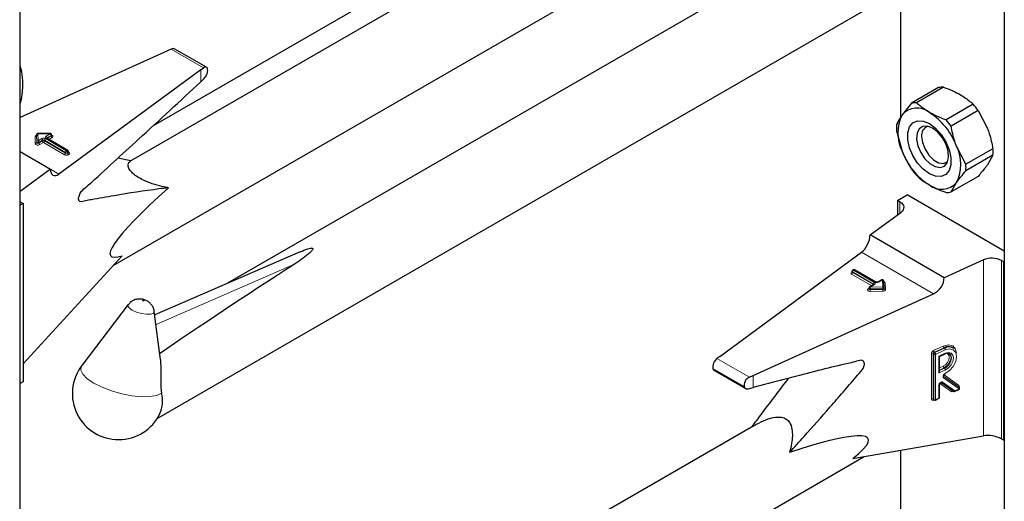
# Model space of a CAD drawing. Units: millimetres. Extents: x 0 to 210, y 0 to 297.
# Drawn here: x 164 to 170, y 102 to 104 of the extents above; entities that cross this region are included whole.
import ezdxf

# ---------------------------------------------------------------- set-up
doc = ezdxf.new("R2010")
doc.units = ezdxf.units.MM

msp = doc.modelspace()

# ---------------------------------------------------------------- linework, layer by layer
at = {"color": 8, "linetype": 'Continuous', "lineweight": 18}
for p, q in [((164.30096, 100.67204), (164.30096, 152.66926)), ((169.46001, 104.51319), (169.46001, 103.85281)), ((165.18738, 104.24931), (165.37737, 104.13962)), ((165.36124, 104.05854), (165.36124, 104.12747)), ((164.39237, 103.69618), (164.39077, 103.73658)), ((164.40036, 103.70608), (164.39877, 103.74649)), ((164.39877, 103.74649), (164.39877, 103.74322)), ((164.39877, 103.74322), (164.40036, 103.70282)), ((164.48002, 103.75409), (164.40677, 103.75312)), ((164.40677, 103.75312), (164.40836, 103.71272)), ((164.40836, 103.71272), (164.42965, 103.72501)), ((164.43531, 103.71521), (164.41402, 103.70292)), ((164.41402, 103.69965), (164.43531, 103.71194)), ((164.43531, 103.71194), (164.43531, 103.71521)), ((164.56971, 103.64415), (164.44662, 103.71521)), ((164.44662, 103.71521), (164.44662, 103.71194)), ((164.44662, 103.71194), (164.56971, 103.64089)), ((164.45228, 103.72501), (164.57536, 103.65395)), ((164.45511, 103.7397), (164.48002, 103.75409)), ((164.57819, 103.65558), (164.45511, 103.72664)), ((164.46076, 103.72664), (164.4603, 103.72635)), ((164.48568, 103.74429), (164.46076, 103.72991)), ((164.46076, 103.72664), (164.48568, 103.74102)), ((164.46076, 103.72991), (164.46076, 103.72664)), ((164.46076, 103.72664), (164.46078, 103.72607)), ((164.49133, 103.73122), (164.47159, 103.71983)), ((164.48568, 103.74102), (164.48568, 103.74429)), ((164.40036, 103.70282), (164.40036, 103.70608)), ((164.41402, 103.70292), (164.41402, 103.69965)), ((164.44096, 103.70215), (164.41968, 103.68986)), ((164.56405, 103.63109), (164.44096, 103.70215)), ((164.57536, 103.65395), (164.57819, 103.65558)), ((164.56971, 103.64089), (164.56971, 103.64415)), ((164.58385, 103.64579), (164.58102, 103.64415)), ((164.58102, 103.64415), (164.58102, 103.64089)), ((164.58102, 103.64089), (164.58385, 103.64252)), ((164.58385, 103.64252), (164.58385, 103.64579)), ((164.58619, 103.6477), (164.58951, 103.64578)), ((164.58951, 103.63272), (164.58668, 103.63109)), ((164.48121, 103.54665), (164.53101, 103.5179)), ((169.45364, 103.28875), (169.45364, 103.35459)), ((169.65047, 102.81643), (169.22995, 103.05919)), ((165.9107, 102.99051), (165.09905, 102.63704)), ((169.94301, 101.98492), (169.94301, 103.01454)), ((170.04903, 103.01089), (170.04903, 101.96572)), ((169.17146, 102.94437), (169.17428, 102.946)), ((169.28937, 102.86324), (169.17146, 102.93131)), ((169.17477, 102.94627), (169.17428, 102.946)), ((169.17477, 102.94575), (169.17428, 102.946)), ((169.3002, 102.87331), (169.17711, 102.94437)), ((169.17711, 102.94437), (169.17711, 102.9411)), ((169.17711, 102.9411), (169.3002, 102.87005)), ((169.1856, 102.9558), (169.18277, 102.95417)), ((169.18277, 102.95417), (169.30586, 102.88311)), ((169.30869, 102.88474), (169.1856, 102.9558)), ((169.26963, 102.84587), (169.27294, 102.84778)), ((169.30586, 102.87005), (169.28094, 102.85567)), ((169.28094, 102.85567), (169.3542, 102.85663)), ((169.35438, 102.84548), (169.28113, 102.84452)), ((169.28113, 102.84452), (169.28113, 102.84125)), ((169.3002, 102.87005), (169.30018, 102.86948)), ((169.3002, 102.87005), (169.3002, 102.87331)), ((169.30066, 102.86976), (169.3002, 102.87005)), ((169.3526, 102.89703), (169.33131, 102.88474)), ((169.3542, 102.85663), (169.3526, 102.89703)), ((169.35438, 102.84221), (169.35438, 102.84548)), ((169.3686, 102.88091), (169.37019, 102.84051)), ((169.28113, 102.84125), (169.35438, 102.84221)), ((169.35456, 102.83106), (169.28131, 102.8301)), ((169.65146, 102.48373), (169.70806, 102.50942)), ((169.71301, 102.49926), (169.65641, 102.47357)), ((169.71548, 102.49744), (169.71301, 102.49926)), ((169.63888, 102.2004), (169.63888, 102.46496)), ((169.65259, 102.46237), (169.65012, 102.46418)), ((169.65012, 102.46418), (169.65012, 102.19962)), ((169.65259, 102.19781), (169.65259, 102.46237)), ((169.65641, 102.47357), (169.65888, 102.47175)), ((169.65888, 102.47175), (169.71548, 102.49744)), ((169.72042, 102.48728), (169.66382, 102.46159)), ((169.66382, 102.46159), (169.66382, 102.19703)), ((169.68269, 102.45056), (169.72042, 102.46768)), ((169.68269, 102.35257), (169.68269, 102.45056)), ((168.57359, 102.32778), (168.38359, 102.43747)), ((169.68574, 102.38171), (169.70806, 102.39184)), ((168.54288, 102.27263), (168.35994, 102.37823)), ((168.59455, 102.26741), (168.59455, 102.33715)), ((169.72042, 102.3697), (169.68269, 102.35257)), ((169.71301, 102.38168), (169.68574, 102.3693)), ((169.68574, 102.36637), (169.71548, 102.37986)), ((169.71024, 102.33396), (169.80052, 102.26929)), ((169.79805, 102.27111), (169.71049, 102.33383)), ((169.71548, 102.37986), (169.71301, 102.38168)), ((169.71322, 102.3418), (169.79781, 102.28121)), ((169.68269, 102.2056), (169.68269, 102.27985)), ((169.75377, 102.24387), (169.68858, 102.29057)), ((169.70467, 102.2985), (169.77554, 102.24774)), ((169.80076, 102.25919), (169.71049, 102.32386)), ((169.80052, 102.26929), (169.79805, 102.27111)), ((169.76582, 102.24495), (169.76318, 102.24375)), ((169.77554, 102.24774), (169.80076, 102.25919)), ((169.65012, 102.19962), (169.65259, 102.19781)), ((169.6541, 102.19424), (169.65146, 102.19304)), ((169.66382, 102.19703), (169.68269, 102.2056)), ((169.46001, 101.90026), (169.46001, 101.23988))]:
    msp.add_line(p, q, dxfattribs=at)
at = {"color": 7, "linetype": 'Continuous', "lineweight": 25}
for p, q in [((164.3033, 100.67531), (164.3033, 152.66791)), ((170.06578, 148.87451), (170.06578, 96.80613)), ((168.20311, 105.47175), (164.95197, 103.5949)), ((164.84888, 102.98115), (168.35981, 105.00797)), ((166.9586, 104.88372), (165.08227, 103.80054)), ((168.59859, 104.65611), (165.51808, 102.87777)), ((165.10648, 102.08592), (169.24618, 104.47571)), ((169.45766, 104.51278), (169.45766, 103.84933)), ((165.16642, 104.23994), (164.3033, 103.84817)), ((165.18738, 104.24931), (165.16642, 104.23994)), ((165.39473, 104.14313), (165.20992, 104.24982)), ((164.3033, 104.13789), (164.30666, 104.13983)), ((165.36124, 104.12747), (164.53101, 103.5179)), ((165.36124, 104.12747), (165.37737, 104.13962)), ((165.36124, 104.05854), (165.38134, 104.07776)), ((169.68088, 104.02405), (169.5224, 103.93256)), ((169.70971, 104.02663), (169.55122, 103.93513)), ((164.3033, 103.93713), (164.30666, 103.93907)), ((169.5224, 103.93256), (169.46767, 103.86421)), ((169.88357, 103.92626), (169.72508, 103.83477)), ((169.91239, 103.8904), (169.7539, 103.79891)), ((169.91239, 103.8904), (169.96712, 103.78488)), ((169.43547, 103.77044), (169.46767, 103.65191)), ((164.39877, 103.74659), (164.39877, 103.74332)), ((164.39877, 103.74649), (164.39877, 103.74659)), ((164.39877, 103.74322), (164.39877, 103.74332)), ((164.47991, 103.75555), (164.40666, 103.75459)), ((164.58219, 103.65598), (164.45911, 103.72704)), ((164.48802, 103.74429), (164.48802, 103.74755)), ((169.58163, 103.74855), (169.58163, 103.73799)), ((169.84083, 103.57486), (169.7861, 103.68038)), ((169.99932, 103.66635), (169.84083, 103.57486)), ((164.3033, 103.64937), (164.48121, 103.54666)), ((164.58619, 103.64578), (164.58619, 103.64905)), ((164.95217, 103.59502), (164.87527, 103.61038)), ((169.99932, 103.62792), (169.84083, 103.53643)), ((169.99932, 103.62792), (169.96712, 103.57258)), ((164.48121, 103.54666), (164.3033, 103.41603)), ((169.66647, 103.59103), (169.67562, 103.58575)), ((169.91239, 103.50423), (169.7539, 103.41274)), ((169.7539, 103.41274), (169.7861, 103.46808)), ((169.44021, 103.36235), (169.49678, 103.39501)), ((170.06578, 103.06653), (169.49678, 103.39501)), ((164.30732, 103.35314), (164.3033, 103.35564)), ((164.32076, 103.34539), (164.3033, 103.33531)), ((164.30732, 103.35314), (164.32076, 103.34539)), ((164.32076, 103.34539), (164.32076, 102.30021)), ((169.45364, 103.35459), (169.44021, 103.36235)), ((169.44021, 103.36235), (169.44021, 103.27889)), ((169.27975, 103.16107), (169.45997, 103.29339)), ((169.7138, 102.9105), (169.27975, 103.16107)), ((164.32076, 102.40623), (164.90144, 103.03836)), ((165.94314, 103.06288), (165.09189, 102.69216)), ((168.39973, 102.44962), (169.22995, 103.05919)), ((169.94301, 103.01454), (169.7138, 102.9105)), ((170.06246, 103.00313), (170.04903, 103.01089)), ((170.06246, 103.00313), (170.06578, 103.00504)), ((170.06246, 101.95796), (170.06246, 103.00313)), ((169.17477, 102.94764), (169.17477, 102.94437)), ((169.1816, 102.9562), (169.17877, 102.95456)), ((169.31269, 102.88514), (169.1896, 102.9562)), ((169.27294, 102.84913), (169.27294, 102.84587)), ((169.30186, 102.87045), (169.27694, 102.85606)), ((169.3486, 102.89743), (169.32731, 102.88514)), ((169.36219, 102.85041), (169.36059, 102.89082)), ((169.36219, 102.8502), (169.36219, 102.85041)), ((169.36219, 102.8502), (169.3622, 102.8501)), ((169.36219, 102.84694), (169.3622, 102.84683)), ((169.3622, 102.84683), (169.3622, 102.8501)), ((168.59455, 102.33715), (169.65047, 102.81643)), ((164.93683, 102.75344), (164.66447, 102.39539)), ((165.12584, 102.43067), (165.08922, 102.7128)), ((168.39973, 102.44962), (168.38359, 102.43747)), ((169.68573, 102.44903), (169.71878, 102.46403)), ((169.68574, 102.36134), (169.68574, 102.44903)), ((169.76993, 102.49648), (169.76745, 102.4983)), ((168.36665, 102.36842), (168.5515, 102.2617)), ((168.57359, 102.32778), (168.59455, 102.33715)), ((164.32076, 102.30021), (164.3033, 102.29014)), ((169.68574, 102.20923), (169.68574, 102.28348)), ((169.76589, 102.2449), (169.69503, 102.29566)), ((169.7981, 102.27107), (169.79784, 102.27133)), ((169.80055, 102.26927), (169.79808, 102.27108)), ((168.56748, 102.26037), (168.59455, 102.26741)), ((169.7739, 102.24408), (169.79913, 102.25554)), ((169.65167, 102.19603), (169.65414, 102.19421)), ((169.66218, 102.19338), (169.68105, 102.20194)), ((168.59859, 102.04318), (165.51808, 100.26484)), ((169.17934, 101.85107), (169.94301, 101.98492)), ((170.04903, 101.96572), (170.06246, 101.95796)), ((170.06246, 101.95796), (170.06578, 101.95987)), ((169.45766, 101.89985), (169.45766, 101.2364)), ((165.10648, 99.47299), (169.24618, 101.86278))]:
    msp.add_line(p, q, dxfattribs=at)
at = {"color": 7, "linetype": 'Continuous', "lineweight": 25, "flags": 128}
for points in [[(164.30666, 104.13983), (164.30484, 104.14521), (164.3033, 104.1496)], [(164.3033, 103.93318), (164.30484, 103.93579), (164.30666, 103.93907)], [(169.62688, 103.81297), (169.66271, 103.78634), (169.69562, 103.74998), (169.72297, 103.70682), (169.74254, 103.66037), (169.75274, 103.61439), (169.75274, 103.5726), (169.74254, 103.53839), (169.72297, 103.51452), (169.69562, 103.50295), (169.66271, 103.50459), (169.62688, 103.51932), (169.59106, 103.54595), (169.55814, 103.58231), (169.53079, 103.62547), (169.51123, 103.67192), (169.50103, 103.7179), (169.50103, 103.75969), (169.51123, 103.7939), (169.53079, 103.81777), (169.55814, 103.82934), (169.59106, 103.8277), (169.62688, 103.81297)], [(169.64602, 103.78574), (169.6155, 103.79748), (169.58828, 103.79618), (169.56733, 103.78199), (169.5549, 103.75644), (169.55234, 103.72231), (169.55994, 103.68328), (169.57686, 103.6436), (169.60128, 103.60755), (169.63055, 103.57906), (169.66149, 103.56119), (169.69076, 103.5559), (169.71518, 103.56375), (169.7321, 103.58389), (169.7397, 103.61415), (169.73715, 103.65123), (169.72471, 103.69113), (169.70376, 103.72952), (169.67654, 103.76224), (169.64602, 103.78574)], [(169.58163, 103.73799), (169.58675, 103.70152), (169.60148, 103.66355), (169.62406, 103.62864), (169.65175, 103.60101), (169.68122, 103.584), (169.70891, 103.57965), (169.73148, 103.5885), (169.73544, 103.5921)], [(169.45364, 103.35459), (169.46292, 103.34816), (169.47004, 103.34087), (169.47476, 103.33296), (169.47693, 103.32469), (169.47648, 103.31632), (169.47342, 103.30814), (169.46786, 103.30041), (169.45997, 103.29339)], [(169.74498, 102.4651), (169.75077, 102.45753), (169.75388, 102.44269), (169.75077, 102.42503), (169.74191, 102.40723), (169.72865, 102.39201), (169.71301, 102.38168)], [(169.71548, 102.37986), (169.73112, 102.39019), (169.74438, 102.40542), (169.75324, 102.42322), (169.75636, 102.44088), (169.75324, 102.45571), (169.74438, 102.46547), (169.73112, 102.46865), (169.71548, 102.46478)]]:
    msp.add_lwpolyline(points, dxfattribs=at)
at = {"color": 8, "linetype": 'Continuous', "lineweight": 18, "flags": 128}
for points in [[(164.48802, 103.74575), (164.48868, 103.74552), (164.49224, 103.74372), (164.49473, 103.74139), (164.49593, 103.73874), (164.49573, 103.736), (164.49415, 103.73342), (164.49133, 103.73122)], [(164.41968, 103.68986), (164.41594, 103.68825), (164.41157, 103.68734), (164.40693, 103.68719), (164.40241, 103.68781), (164.39839, 103.68917), (164.39521, 103.69113), (164.39315, 103.69353), (164.39237, 103.69618)], [(164.41402, 103.70292), (164.41215, 103.70212), (164.40997, 103.70166), (164.40765, 103.70159), (164.40539, 103.7019), (164.40338, 103.70258), (164.40179, 103.70356), (164.40075, 103.70476), (164.40036, 103.70608)], [(164.41402, 103.69965), (164.41215, 103.69885), (164.40997, 103.6984), (164.40765, 103.69832), (164.40539, 103.69863), (164.40338, 103.69931), (164.40179, 103.70029), (164.40075, 103.70149), (164.40036, 103.70282)], [(169.28131, 102.8301), (169.27661, 102.83045), (169.27228, 102.83157), (169.26872, 102.83338), (169.26623, 102.8357), (169.26504, 102.83835), (169.26523, 102.84109), (169.26681, 102.84367), (169.26963, 102.84587)], [(169.28113, 102.84452), (169.27877, 102.84469), (169.27661, 102.84525), (169.27483, 102.84615), (169.27359, 102.84732), (169.27299, 102.84864), (169.27294, 102.84913)], [(169.28113, 102.84125), (169.27877, 102.84142), (169.27661, 102.84198), (169.27483, 102.84289), (169.27359, 102.84405), (169.27299, 102.84538), (169.27294, 102.84591)], [(169.3622, 102.8501), (169.36207, 102.8493), (169.36165, 102.84843), (169.36095, 102.84762), (169.35998, 102.84691), (169.35879, 102.84632), (169.35742, 102.84587), (169.35593, 102.84559), (169.35438, 102.84548)], [(169.3622, 102.84683), (169.36207, 102.84603), (169.36165, 102.84516), (169.36095, 102.84435), (169.35998, 102.84364), (169.35879, 102.84305), (169.35742, 102.84261), (169.35593, 102.84232), (169.35438, 102.84221)], [(169.35456, 102.83106), (169.35767, 102.83128), (169.36065, 102.83185), (169.36338, 102.83274), (169.36576, 102.83392), (169.3677, 102.83534), (169.36911, 102.83696), (169.36995, 102.8387), (169.37019, 102.84051)], [(164.95911, 102.72108), (164.94158, 102.73416), (164.93478, 102.74651), (164.93683, 102.75344)], [(165.02774, 102.77659), (165.02616, 102.77731), (165.02433, 102.77785), (165.02252, 102.77812), (165.02101, 102.77808), (165.02003, 102.77773), (165.01972, 102.77713), (165.02014, 102.77637), (165.02122, 102.77556), (165.02279, 102.77484), (165.02462, 102.7743), (165.02643, 102.77403), (165.02794, 102.77407), (165.02893, 102.77442), (165.02923, 102.77502), (165.02881, 102.77578), (165.02774, 102.77659)], [(165.08922, 102.7128), (165.08927, 102.71228), (165.08431, 102.70254), (165.06835, 102.69688), (165.04381, 102.69618), (165.01443, 102.70053), (164.98469, 102.70928), (164.95911, 102.72108)], [(169.70806, 102.50942), (169.73821, 102.51686), (169.76374, 102.51068), (169.78076, 102.49182), (169.7865, 102.46872)], [(169.70806, 102.39184), (169.7213, 102.40058), (169.73252, 102.41346), (169.74002, 102.42852), (169.74265, 102.44347), (169.74002, 102.45602), (169.73252, 102.46427), (169.7213, 102.46697), (169.72122, 102.46697)], [(169.71998, 102.3499), (169.74533, 102.36648), (169.76688, 102.39103), (169.78132, 102.41982), (169.78646, 102.44843), (169.78149, 102.4725), (169.76719, 102.48834), (169.74574, 102.49353), (169.72042, 102.48728)], [(169.72042, 102.46768), (169.73847, 102.47215), (169.75377, 102.46847), (169.764, 102.45722), (169.76759, 102.4401), (169.764, 102.41972), (169.75377, 102.39919), (169.73847, 102.38162), (169.72042, 102.3697)], [(165.13161, 102.23419), (165.10372, 102.22126), (165.06377, 102.21419), (165.01416, 102.21342), (164.95787, 102.219), (164.89827, 102.23059), (164.83893, 102.24749), (164.78341, 102.26869), (164.73504, 102.29293), (164.69672, 102.31874), (164.67074, 102.34458), (164.65867, 102.3689), (164.66123, 102.39025), (164.66447, 102.39539)], [(169.71049, 102.32386), (169.7085, 102.32609), (169.70746, 102.3292), (169.70743, 102.33294), (169.70844, 102.337), (169.71038, 102.34104), (169.71311, 102.34473), (169.7164, 102.34777), (169.71998, 102.3499)], [(169.68269, 102.27985), (169.68326, 102.28399), (169.68491, 102.28828), (169.68751, 102.29232), (169.6908, 102.29574), (169.6945, 102.29825), (169.69827, 102.29961), (169.70176, 102.29969), (169.70467, 102.2985)]]:
    msp.add_lwpolyline(points, dxfattribs=at)
at = {"color": 7, "linetype": 'Continuous', "lineweight": 25}
for centre, radius, start, end in [((169.70555, 103.91067), 0.11603, 87.946526, 102.27251), ((169.55456, 103.78991), 0.11432, 50.751832, 139.467204), ((169.54706, 103.81918), 0.11603, 87.946526, 102.27251), ((169.53639, 103.61766), 0.4645, 35.956303, 41.63284), ((169.67998, 103.75806), 0.23737, 153.43643, 206.56357), ((169.41167, 103.54242), 0.39904, 20.227114, 57.362029), ((169.3779, 103.52617), 0.4645, 35.956303, 41.63284), ((169.70574, 103.78966), 0.27095, 175.933337, 184.066663), ((169.63493, 103.74629), 0.05394, 109.35827, 188.850216), ((164.40677, 103.74659), 0.008, 90.75326, 180), ((164.48002, 103.74755), 0.008, 0, 90.75326), ((164.57819, 103.64905), 0.008, 0, 60.002688), ((169.8421, 103.78987), 0.39904, 200.227114, 237.362029), ((169.57379, 103.57423), 0.23737, 333.43643, 26.56357), ((169.72905, 103.64713), 0.27095, 355.933337, 4.066663), ((169.8984, 103.81913), 0.4645, 215.956303, 221.63284), ((169.57056, 103.55564), 0.27095, 355.933337, 4.066663), ((169.69921, 103.54238), 0.11432, 230.751832, 319.467204), ((169.72924, 103.52612), 0.11603, 267.946526, 282.27251), ((169.99214, 102.89994), 0.12468, 62.853643, 113.204069), ((169.18277, 102.94764), 0.008, 119.997312, 180), ((169.1856, 102.94927), 0.008, 60.002688, 119.997312), ((169.28094, 102.84913), 0.008, 119.997312, 180), ((169.3526, 102.8905), 0.008, 2.259227, 119.997312), ((169.73947, 102.45567), 0.05099, 56.711139, 121.260239), ((169.74194, 102.45386), 0.05099, 56.711139, 121.260239), ((164.87937, 102.23193), 0.27, 142.741146, 334.129133), ((169.79582, 102.26282), 0.008, 0, 53.712992), ((164.94718, 102.18808), 0.1901, 337.104238, 14.039813), ((169.77059, 102.25137), 0.008, 234.385523, 294.413094), ((169.79582, 102.26282), 0.008, 294.413094, 0), ((169.65888, 102.20066), 0.008, 233.712992, 294.413094), ((169.67774, 102.20923), 0.008, 294.413094, 0)]:
    msp.add_arc(centre, radius, start, end, dxfattribs=at)
at = {"color": 8, "linetype": 'Continuous', "lineweight": 18}
for centre, radius, start, end in [((164.40068, 103.73493), 0.01005, 100.983392, 170.526856), ((164.39133, 103.74405), 0.00749, 265.766104, 353.612468), ((164.40622, 103.74565), 0.00749, 85.766104, 173.612468), ((164.40781, 103.70525), 0.00749, 85.766104, 173.612468), ((164.40006, 103.75338), 0.00671, 357.809832, 10.391509), ((164.40174, 103.70236), 0.01229, 2.605478, 57.394522), ((164.44096, 103.70317), 0.02459, 62.609672, 117.390328), ((164.42302, 103.71465), 0.01229, 2.605478, 57.394522), ((164.44096, 103.70429), 0.0123, 62.609672, 117.390328), ((164.44096, 103.70103), 0.0123, 62.609672, 117.390328), ((164.44759, 103.7125), 0.01229, 182.605478, 237.394522), ((164.43434, 103.7125), 0.01229, 302.605478, 357.394522), ((164.4589, 103.71465), 0.01229, 122.605478, 177.394522), ((164.45758, 103.73317), 0.00699, 110.783421, 249.216579), ((164.44848, 103.72935), 0.01229, 2.605478, 57.394522), ((164.45745, 103.72337), 0.00402, 65.692881, 125.617577), ((164.46264, 103.72599), 0.00434, 115.568874, 161.559081), ((164.47331, 103.75434), 0.00671, 357.809832, 10.391509), ((164.47339, 103.74373), 0.01229, 2.605478, 57.394522), ((164.48411, 103.74789), 0.00393, 293.54428, 355.135579), ((164.4841, 103.74463), 0.00394, 293.614302, 354.413604), ((164.49796, 103.74158), 0.01229, 182.605478, 237.394522), ((164.39292, 103.70365), 0.00749, 265.766104, 353.612468), ((164.4263, 103.70021), 0.01229, 182.605478, 237.394522), ((164.58199, 103.64359), 0.01229, 122.605478, 177.394522), ((164.56874, 103.64359), 0.01229, 2.605478, 57.394522), ((164.58054, 103.65231), 0.00402, 65.692881, 125.617577), ((164.57157, 103.64523), 0.01229, 2.605478, 57.394522), ((164.55743, 103.64145), 0.01229, 302.605478, 357.394522), ((164.57536, 103.65292), 0.02459, 242.609672, 297.390328), ((164.57536, 103.65507), 0.0123, 242.609672, 297.390328), ((164.57536, 103.6518), 0.0123, 242.609672, 297.390328), ((164.5933, 103.64145), 0.01229, 182.605478, 237.394522), ((164.58219, 103.64945), 0.00402, 294.374658, 354.305201), ((164.58217, 103.6462), 0.00405, 294.463608, 353.291255), ((164.59613, 103.64308), 0.01229, 182.605478, 237.394522), ((164.58704, 103.64939), 0.00437, 259.319348, 304.336097), ((164.58703, 103.63925), 0.00699, 290.783421, 69.216579), ((169.17394, 102.93784), 0.00699, 110.783421, 249.216579), ((169.17393, 102.948), 0.0044, 235.770364, 279.621192), ((169.16483, 102.94166), 0.01229, 302.605478, 357.394522), ((169.17877, 102.94804), 0.00402, 185.694799, 245.625342), ((169.17858, 102.94463), 0.00382, 183.025406, 247.3636), ((169.18939, 102.94381), 0.01229, 122.605478, 177.394522), ((169.18043, 102.9509), 0.00402, 54.382423, 114.307119), ((169.18326, 102.95253), 0.00402, 54.382423, 114.307119), ((169.18794, 102.95253), 0.00402, 65.692881, 125.617577), ((169.2721, 102.8495), 0.0044, 235.767572, 279.648871), ((169.2786, 102.8524), 0.00402, 54.382423, 114.307119), ((168.94136, 102.84454), 0.33976, 359.995716, 1.87623), ((169.31248, 102.87275), 0.01229, 122.605478, 177.394522), ((169.29833, 102.8694), 0.00434, 18.269662, 64.448148), ((169.30351, 102.86678), 0.00402, 54.382423, 114.307119), ((169.30338, 102.87658), 0.00699, 290.783421, 69.216579), ((169.31103, 102.88147), 0.00403, 65.836416, 125.605063), ((169.32, 102.90658), 0.02459, 242.609672, 297.390328), ((169.32897, 102.88146), 0.00404, 54.441347, 113.633621), ((169.35026, 102.89376), 0.00402, 54.382423, 114.307119), ((169.35336, 102.88977), 0.00731, 8.266801, 95.987028), ((169.35496, 102.84936), 0.00731, 8.266801, 95.987028), ((169.01461, 102.84551), 0.33976, 359.995716, 1.87623), ((169.35849, 102.87852), 0.01039, 13.318487, 77.814443), ((169.36792, 102.88844), 0.00756, 199.370661, 275.165613), ((169.36943, 102.84778), 0.00731, 188.266801, 275.987028), ((169.62089, 102.84123), 0.33976, 179.995716, 181.87623), ((169.69414, 102.84219), 0.33976, 179.995716, 181.87623), ((169.72186, 102.50985), 0.0138, 181.779695, 230.110358), ((169.66122, 102.4636), 0.02237, 115.84887, 176.509336), ((169.64376, 102.45385), 0.01213, 58.390234, 113.706498), ((169.66128, 102.4635), 0.01119, 115.84887, 176.509336), ((169.66526, 102.48416), 0.0138, 181.779695, 230.110358), ((169.66376, 102.46169), 0.01119, 115.84887, 176.509336), ((169.65895, 102.4727), 0.01213, 238.390234, 293.706498), ((169.65003, 102.46116), 0.0138, 1.779695, 50.110358), ((169.70663, 102.48685), 0.0138, 1.779695, 50.110358), ((169.71675, 102.46714), 0.00372, 303.256552, 8.450249), ((169.72186, 102.39227), 0.0138, 181.779695, 230.110358), ((169.7051, 102.32878), 0.0073, 317.545953, 45.191408), ((169.70663, 102.36927), 0.0138, 1.779695, 50.110358), ((169.71624, 102.34939), 0.00378, 303.802856, 7.857064), ((169.68133, 102.2841), 0.00446, 287.687824, 351.213593), ((169.69839, 102.30204), 0.00722, 242.224534, 330.588088), ((169.80319, 102.27628), 0.0073, 137.545953, 225.191408), ((169.79038, 102.27349), 0.01072, 337.881366, 46.101543), ((169.79538, 102.26411), 0.0073, 317.545953, 45.191408), ((169.76017, 102.24017), 0.0074, 68.566902, 149.968413), ((169.75858, 102.25194), 0.00939, 239.209799, 299.30138), ((169.76834, 102.244), 0.00517, 152.153419, 182.766125), ((169.76925, 102.25128), 0.00722, 242.224534, 330.588088), ((169.77201, 102.24713), 0.00358, 301.83635, 9.87045), ((169.79724, 102.25858), 0.00358, 301.83635, 9.87045), ((169.64698, 102.19981), 0.00811, 175.811189, 303.549521), ((169.64376, 102.18929), 0.01213, 58.390234, 113.706498), ((169.65438, 102.19933), 0.00427, 176.06747, 230.166155), ((169.6566, 102.1933), 0.00515, 151.71525, 182.812506), ((169.65684, 102.19751), 0.00426, 176.033391, 230.739404), ((169.65895, 102.20814), 0.01213, 238.390234, 293.706498), ((169.66015, 102.19649), 0.00372, 303.256552, 8.450249), ((169.67901, 102.20505), 0.00372, 303.256552, 8.450249), ((169.68135, 102.20982), 0.00444, 287.577532, 352.256498)]:
    msp.add_arc(centre, radius, start, end, dxfattribs=at)
at = {"color": 7, "linetype": 'Continuous', "lineweight": 25}
for centre, major_axis, ratio, start_param, end_param in [((165.18738, 104.21665), (0.0243, 0.03201), 0.64481, 0.0813742, 0.8666911), ((165.37737, 104.10696), (0.01646, 0.03663), 0.4972803, 5.1756292, 7.0180492), ((164.53101, 103.58323), (0.03352, 0.07292), 0.5050493, 2.3092101, 3.8800064), ((166.07787, 103.96775), (1.24496, 0.92887), 0.1014093, 2.3073198, 3.4075413), ((169.22995, 103.12451), (0.03352, 0.07292), 0.5050493, 3.8800064, 5.4508028), ((167.79906, 103.91743), (3.64207, 2.2174), 0.0512351, 2.0843966, 2.3660112), ((169.65047, 102.88175), (0.04803, 0.06438), 0.6412448, 4.0024271, 5.5732235), ((169.67774, 102.45419), (0.008, -0.00515), 0.0513569, 5.4117697, 6.2501084), ((168.38359, 102.4048), (0.01646, 0.03663), 0.4972803, 0.7348639, 2.5772838), ((168.57359, 102.29512), (0.0243, 0.03201), 0.64481, 0.8666911, 2.7091111), ((169.67774, 102.3562), (0.00612, 0.0095), 0.5419999, 4.6793121, 5.5838046), ((167.68309, 101.23755), (1.58618, 0.72915), 0.1021073, 5.8948159, 7.0191262), ((169.99246, 101.95071), (0.07976, -0.01503), 0.4092705, 0.8623867, 2.3140887)]:
    msp.add_ellipse(centre, major_axis=major_axis, ratio=ratio, start_param=start_param, end_param=end_param, dxfattribs=at)
for points, knots in [([(164.30666, 104.13983), (164.30838, 104.13242), (164.31511, 104.10339), (164.31672, 104.07047), (164.31793, 104.04595)], [0, 0, 0, 0, 0.2553619, 1, 1, 1, 1]), ([(165.38134, 104.07776), (165.38403, 104.08073), (165.38941, 104.08668), (165.39598, 104.0988), (165.39959, 104.10893), (165.40072, 104.11454), (165.40102, 104.11601)], [0, 0, 0, 0, 0.2985705, 0.597189, 0.8943099, 1, 1, 1, 1]), ([(165.17183, 103.43734), (165.15337, 103.43503), (165.04788, 103.42179), (164.91962, 103.40205), (164.78741, 103.37952), (164.732, 103.36862), (164.69347, 103.36273), (164.67082, 103.35611), (164.65707, 103.35391), (164.6493, 103.3593), (164.64613, 103.36683), (164.64568, 103.37705), (164.64797, 103.38874), (164.65259, 103.40076), (164.65934, 103.41252), (164.67688, 103.43202), (164.74139, 103.48501), (164.85075, 103.58915), (165.07003, 103.78726), (165.23998, 103.94558), (165.36124, 104.05854)], [0, 0, 0, 0, 0.0461824, 0.2638398, 0.3182504, 0.3726609, 0.3998661, 0.4136201, 0.4271496, 0.4331604, 0.4391766, 0.4451991, 0.450951, 0.4568224, 0.4631115, 0.4698276, 0.497811, 0.6096557, 0.7215005, 1, 1, 1, 1]), ([(164.31793, 104.04595), (164.31746, 104.02998), (164.31644, 103.99554), (164.31007, 103.95878), (164.30666, 103.93907)], [0, 0, 0, 0, 0.4636534, 1, 1, 1, 1]), ([(169.70971, 104.02663), (169.72849, 104.01973), (169.7635, 104.00686), (169.79384, 103.99052), (169.8079, 103.98295)], [0, 0, 0, 0, 0.5363466, 1, 1, 1, 1]), ([(169.8079, 103.98295), (169.82853, 103.96965), (169.85623, 103.95179), (169.87801, 103.93145), (169.88357, 103.92626)], [0, 0, 0, 0, 0.7446381, 1, 1, 1, 1]), ([(169.62688, 103.87845), (169.61376, 103.88657), (169.58546, 103.90408), (169.56317, 103.92429), (169.55122, 103.93513)], [0, 0, 0, 0, 0.4636534, 1, 1, 1, 1]), ([(169.46767, 103.86421), (169.46402, 103.85889), (169.44994, 103.83838), (169.44163, 103.82143), (169.43547, 103.80887)], [0, 0, 0, 0, 0.259137, 1, 1, 1, 1]), ([(169.72508, 103.83477), (169.71609, 103.83798), (169.68085, 103.85055), (169.64992, 103.86654), (169.62688, 103.87845)], [0, 0, 0, 0, 0.2553619, 1, 1, 1, 1]), ([(169.7861, 103.68038), (169.78245, 103.69025), (169.76837, 103.72832), (169.76006, 103.76887), (169.7539, 103.79891)], [0, 0, 0, 0, 0.259137, 1, 1, 1, 1]), ([(169.96712, 103.78488), (169.97077, 103.77502), (169.98485, 103.73694), (169.99316, 103.69639), (169.99932, 103.66635)], [0, 0, 0, 0, 0.259137, 1, 1, 1, 1]), ([(164.39877, 103.74343), (164.39856, 103.74276), (164.39833, 103.74204), (164.39852, 103.74223), (164.39853, 103.74224)], [0, 0, 0, 0, 0.9204431, 1, 1, 1, 1]), ([(164.45911, 103.72704), (164.45874, 103.7273), (164.45815, 103.72772), (164.45819, 103.72769), (164.45821, 103.72768)], [0, 0, 0, 0, 0.6178055, 1, 1, 1, 1]), ([(164.48823, 103.74325), (164.48825, 103.74322), (164.48833, 103.74313), (164.48797, 103.74381), (164.48805, 103.74413), (164.48806, 103.74417)], [0, 0, 0, 0, 0.2175138, 0.8946249, 1, 1, 1, 1]), ([(169.46767, 103.65191), (169.47161, 103.64221), (169.48682, 103.60479), (169.50726, 103.57124), (169.5224, 103.54639)], [0, 0, 0, 0, 0.259137, 1, 1, 1, 1]), ([(164.5864, 103.64475), (164.58642, 103.64473), (164.58649, 103.64464), (164.58613, 103.64538), (164.58622, 103.64569), (164.58623, 103.64574)], [0, 0, 0, 0, 0.2223345, 0.8698056, 1, 1, 1, 1]), ([(165.17183, 103.43734), (165.16353, 103.43895), (165.13751, 103.44398), (165.09173, 103.45555), (165.04054, 103.47376), (164.99868, 103.49499), (164.97052, 103.51453), (164.94827, 103.53636), (164.9334, 103.56299), (164.93644, 103.5834), (164.94783, 103.59181), (164.95217, 103.59502)], [0, 0, 0, 0, 0.0588798, 0.1846207, 0.3113178, 0.3908881, 0.4708515, 0.5450548, 0.6654262, 0.8723835, 1, 1, 1, 1]), ([(169.7861, 103.46808), (169.79004, 103.47357), (169.80525, 103.49473), (169.82569, 103.51868), (169.84083, 103.53643)], [0, 0, 0, 0, 0.259137, 1, 1, 1, 1]), ([(169.96712, 103.57258), (169.96318, 103.5671), (169.94797, 103.54593), (169.92753, 103.52198), (169.91239, 103.50423)], [0, 0, 0, 0, 0.25913695, 1, 1, 1, 1]), ([(169.55122, 103.51053), (169.56317, 103.49969), (169.58546, 103.47948), (169.61376, 103.46196), (169.62688, 103.45384)], [0, 0, 0, 0, 0.53634664, 1, 1, 1, 1]), ([(169.62688, 103.45384), (169.64992, 103.44194), (169.68085, 103.42595), (169.71609, 103.41338), (169.72508, 103.41017)], [0, 0, 0, 0, 0.7446381, 1, 1, 1, 1]), ([(165.9435, 103.06194), (165.95743, 103.06846), (165.97617, 103.07722), (165.99955, 103.08372), (166.00824, 103.08458), (166.01166, 103.08443), (166.01408, 103.08383), (166.01561, 103.08292), (166.01668, 103.08153), (166.01715, 103.07867), (166.01328, 103.06966), (165.98288, 103.03915), (165.94452, 103.01256), (165.91266, 102.99179), (165.9107, 102.99051)], [0, 0, 0, 0, 0.1926259, 0.2589938, 0.2757897, 0.287965, 0.2960325, 0.304155, 0.3113961, 0.3239907, 0.3565846, 0.4796155, 0.9680344, 1, 1, 1, 1]), ([(169.17473, 102.94442), (169.17452, 102.94375), (169.1743, 102.94306), (169.1745, 102.94326), (169.17451, 102.94326)], [0, 0, 0, 0, 0.959558, 1, 1, 1, 1]), ([(169.27291, 102.84599), (169.27272, 102.84532), (169.27252, 102.84459), (169.27269, 102.84477), (169.27271, 102.84479)], [0, 0, 0, 0, 0.9200605, 1, 1, 1, 1]), ([(169.3028, 102.87115), (169.30277, 102.8711), (169.30272, 102.87101), (169.30211, 102.87061), (169.30186, 102.87045)], [0, 0, 0, 0, 0.5971852, 1, 1, 1, 1]), ([(169.32731, 102.88514), (169.32676, 102.88487), (169.32566, 102.88431), (169.32298, 102.88366), (169.31987, 102.88342), (169.31674, 102.8837), (169.31418, 102.88438), (169.31316, 102.8849), (169.31269, 102.88514)], [0, 0, 0, 0, 0.1615469, 0.3254002, 0.5045796, 0.6922425, 0.8590119, 1, 1, 1, 1]), ([(165.04838, 102.77332), (165.04392, 102.7756), (165.03065, 102.78236), (165.00611, 102.78708), (164.97745, 102.78338), (164.95314, 102.77188), (164.94251, 102.75906), (164.93788, 102.75347)], [0, 0, 0, 0, 0.1227108, 0.3642455, 0.5958102, 0.8239411, 1, 1, 1, 1]), ([(165.08807, 102.71312), (165.0877, 102.71754), (165.08669, 102.7294), (165.07785, 102.74613), (165.06488, 102.76234), (165.05386, 102.76967), (165.04838, 102.77332)], [0, 0, 0, 0, 0.1760548, 0.473136, 0.7379153, 1, 1, 1, 1]), ([(165.12505, 102.43061), (165.12657, 102.39834), (165.12878, 102.3514), (165.12585, 102.28649), (165.12827, 102.25307), (165.13101, 102.2376), (165.13161, 102.23419)], [0, 0, 0, 0, 0.51553861, 0.7500725, 0.94501436, 1, 1, 1, 1]), ([(168.80879, 101.88672), (168.83691, 101.91777), (168.91665, 102.00586), (169.02105, 102.12387), (169.10939, 102.22598), (169.15982, 102.28437), (169.19686, 102.32902), (169.22607, 102.36024), (169.2423, 102.38359), (169.2464, 102.39565), (169.2475, 102.40739), (169.24485, 102.41745), (169.23882, 102.42466), (169.22127, 102.42923), (169.17619, 102.41179), (169.08698, 102.39535), (168.88745, 102.34245), (168.71505, 102.29828), (168.59455, 102.26741)], [0, 0, 0, 0, 0.0814388, 0.2310078, 0.3057895, 0.34318, 0.3805704, 0.4179609, 0.4263688, 0.4347464, 0.443444, 0.4526968, 0.4616398, 0.4705928, 0.5038226, 0.56874, 0.6985754, 1, 1, 1, 1]), ([(168.36684, 102.36879), (168.36631, 102.36892), (168.36358, 102.36957), (168.3614, 102.37338), (168.36024, 102.37723), (168.35994, 102.37823)], [0, 0, 0, 0, 0.1489904, 0.776711, 1, 1, 1, 1]), ([(169.71046, 102.33373), (169.71048, 102.33371), (169.71058, 102.33359), (169.7103, 102.33427), (169.71042, 102.33598), (169.71106, 102.33825), (169.71236, 102.34082), (169.71424, 102.34328), (169.71642, 102.34525), (169.7177, 102.34591), (169.7183, 102.34623)], [0, 0, 0, 0, 0.037244, 0.1867648, 0.3103929, 0.4402761, 0.5778853, 0.7226954, 0.8689528, 1, 1, 1, 1]), ([(168.54288, 102.27263), (168.54417, 102.26978), (168.54676, 102.26408), (168.55456, 102.25972), (168.56196, 102.25918), (168.56645, 102.26015), (168.56748, 102.26037)], [0, 0, 0, 0, 0.3026769, 0.6052834, 0.9095482, 1, 1, 1, 1]), ([(168.58913, 102.03762), (168.60759, 102.06243), (168.67862, 102.15792), (168.75036, 102.25185), (168.80345, 102.32137)], [0, 0, 0, 0, 0.259846, 1, 1, 1, 1]), ([(169.68574, 102.28348), (169.68578, 102.28403), (169.68585, 102.28513), (169.68666, 102.28756), (169.68809, 102.29013), (169.69008, 102.29254), (169.69223, 102.29428), (169.6941, 102.29524), (169.69532, 102.29547), (169.69537, 102.29545), (169.69539, 102.29544)], [0, 0, 0, 0, 0.12127687, 0.24482768, 0.37608477, 0.51321144, 0.6502924, 0.76820663, 0.89338961, 1, 1, 1, 1]), ([(169.65129, 102.19622), (169.65141, 102.19617), (169.65155, 102.19612), (169.65162, 102.19606), (169.65163, 102.19606)], [0, 0, 0, 0, 0.8622213, 1, 1, 1, 1]), ([(168.59866, 102.04306), (168.6038, 102.04603), (168.62669, 102.05928), (168.66925, 102.07951), (168.72042, 102.09475), (168.76229, 102.0949), (168.79044, 102.08381), (168.81269, 102.05998), (168.82757, 102.01311), (168.82452, 101.95145), (168.81314, 101.90459), (168.80879, 101.88672)], [0, 0, 0, 0, 0.0372898, 0.1659152, 0.2955189, 0.3769146, 0.4587124, 0.534618, 0.6577508, 0.8694559, 1, 1, 1, 1])]:
    msp.add_open_spline(points, degree=3, knots=knots, dxfattribs=at)

doc.saveas('drawing.dxf')
